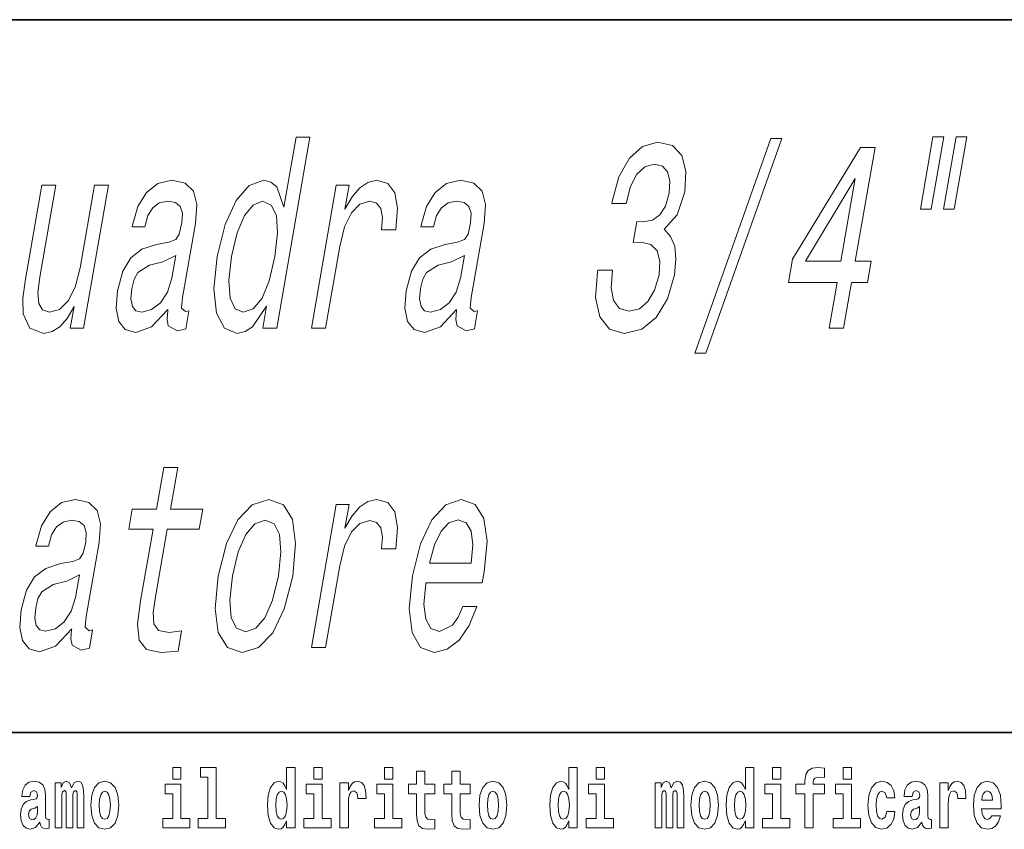
# Model space of a CAD drawing. Extents: x 0 to 210, y 0 to 297.
# Drawn here: x 111 to 130, y 16 to 32 of the extents above; entities that cross this region are included whole.
import ezdxf

# ---------------------------------------------------------------- set-up
doc = ezdxf.new("R2010")
doc.units = 0

msp = doc.modelspace()

# ---------------------------------------------------------------- linework, layer by layer
at = {"color": 7, "lineweight": 35}
for p, q in [((20, 31.5), (200, 31.5)), ((147.812393, 18), (71, 18))]:
    msp.add_line(p, q, dxfattribs=at)
at = {"color": 7, "lineweight": 13}
for points in [[(115.60228, 26.072992), (115.529602, 25.654404), (115.795883, 25.654404), (116.424667, 29.27544), (116.161407, 29.27544), (115.931091, 27.949072), (115.794907, 28.332357), (115.686607, 28.423136), (115.550522, 28.458439), (115.275803, 28.357574), (115.027054, 28.075153), (114.818115, 27.621262), (114.666763, 27.011032), (114.606186, 26.400801), (114.656609, 25.941868), (114.806396, 25.654404), (115.046967, 25.558582), (115.195312, 25.593885), (115.338165, 25.684664)], [(128.217621, 29.280485), (127.979416, 27.908726), (128.185181, 27.908726), (128.42337, 29.280485)], [(128.656372, 29.280485), (128.418182, 27.908726), (128.620911, 27.908726), (128.859116, 29.280485)], [(121.872238, 26.753828), (121.866104, 26.718525), (121.830452, 26.234375), (121.909622, 25.871262), (122.093246, 25.639275), (122.374908, 25.553539), (122.704491, 25.639275), (122.97905, 25.861176), (123.191643, 26.214203), (123.324928, 26.668093), (123.352394, 26.965643), (123.327858, 27.207718), (123.251328, 27.394318), (123.12973, 27.530485), (123.373703, 27.802818), (123.518616, 28.236536), (123.541534, 28.629908), (123.463089, 28.927458), (123.283676, 29.114058), (123.00457, 29.179619), (122.718224, 29.098928), (122.470901, 28.877026), (122.273422, 28.524), (122.146591, 28.054979), (122.140465, 28.019678), (122.409775, 28.019678), (122.490028, 28.342443), (122.608986, 28.574432), (122.760597, 28.715643), (122.947891, 28.766075), (123.098228, 28.725729), (123.194824, 28.619822), (123.23465, 28.448353), (123.221596, 28.216364), (123.151451, 27.969246), (123.049927, 27.802818), (122.905319, 27.701954), (122.727585, 27.671696), (122.610451, 27.676739), (122.541267, 27.278322), (122.691292, 27.28841), (122.874039, 27.243021), (122.995239, 27.121983), (123.045822, 26.925297), (123.031418, 26.668093), (122.947334, 26.375586), (122.82193, 26.158726), (122.659088, 26.02256), (122.466629, 25.977171), (122.284744, 26.027603), (122.171829, 26.1789), (122.126114, 26.420975), (122.150627, 26.753828)], [(123.71199, 25.185383), (123.920776, 25.185383), (125.358902, 29.250225), (125.147087, 29.250225)], [(126.25351, 25.654404), (126.525848, 25.654404), (126.676476, 26.521839), (126.976044, 26.521839), (127.046104, 26.925297), (126.746536, 26.925297), (127.120483, 29.078754), (126.845123, 29.078754), (125.558304, 26.965643), (125.481232, 26.521839), (126.404144, 26.521839)], [(112.610825, 28.362617), (112.344543, 28.362617), (112.073059, 26.799217), (111.979752, 26.436104), (111.846458, 26.173857), (111.682266, 26.012472), (111.49498, 25.96204), (111.359764, 26.002386), (111.290009, 26.123425), (111.274475, 26.330196), (111.313156, 26.622704), (111.615295, 28.362617), (111.349014, 28.362617), (111.039871, 26.582357), (110.986771, 26.224289), (110.992599, 25.926739), (111.120811, 25.654404), (111.385582, 25.558582), (111.543015, 25.593885), (111.688889, 25.684664), (111.827995, 25.841003), (111.958183, 26.067949), (111.886368, 25.654404), (112.140549, 25.654404)], [(113.736, 26.007429), (113.733368, 25.9923), (113.718735, 25.820829), (113.743103, 25.699793), (113.917099, 25.603971), (114.072372, 25.644318), (114.131927, 25.987257), (114.06575, 25.972128), (113.992409, 26.037689), (114.012306, 26.239418), (114.255768, 27.641436), (114.281631, 27.999504), (114.219513, 28.251665), (114.061203, 28.402962), (113.810608, 28.458439), (113.545914, 28.397919), (113.328537, 28.22645), (113.164108, 27.959158), (113.063469, 27.606133), (113.058212, 27.575874), (113.297264, 27.575874), (113.355225, 27.787689), (113.448074, 27.938986), (113.572769, 28.029764), (113.733215, 28.065067), (113.877113, 28.03985), (113.969879, 27.964203), (114.010658, 27.833078), (114.000313, 27.651522), (113.951431, 27.439707), (113.884621, 27.333799), (113.754829, 27.283367), (113.520874, 27.243021), (113.244888, 27.152243), (113.03228, 26.99086), (112.879555, 26.738697), (112.781464, 26.365499), (112.753922, 26.032646), (112.804817, 25.785528), (112.92897, 25.629187), (113.128128, 25.573711), (113.427925, 25.679621)], [(116.452507, 25.654404), (116.718796, 25.654404), (116.987648, 27.202675), (117.079681, 27.575874), (117.207794, 27.843164), (117.368965, 28.004547), (117.557129, 28.060024), (117.684143, 28.024721), (117.766479, 27.923857), (117.797226, 27.752386), (117.778122, 27.520397), (118.047424, 27.520397), (118.082054, 27.9289), (118.03299, 28.221407), (117.897217, 28.397919), (117.680779, 28.458439), (117.519447, 28.418093), (117.36879, 28.317228), (117.221008, 28.145758), (117.086914, 27.913769), (117.164856, 28.362617), (116.922783, 28.362617)], [(119.200836, 26.007429), (119.198212, 25.9923), (119.183571, 25.820829), (119.207939, 25.699793), (119.381935, 25.603971), (119.537216, 25.644318), (119.596764, 25.987257), (119.530594, 25.972128), (119.457245, 26.037689), (119.47715, 26.239418), (119.720612, 27.641436), (119.746475, 27.999504), (119.684357, 28.251665), (119.526047, 28.402962), (119.275452, 28.458439), (119.010757, 28.397919), (118.793381, 28.22645), (118.628952, 27.959158), (118.528305, 27.606133), (118.523056, 27.575874), (118.7621, 27.575874), (118.820068, 27.787689), (118.91291, 27.938986), (119.037605, 28.029764), (119.198059, 28.065067), (119.341949, 28.03985), (119.434723, 27.964203), (119.475494, 27.833078), (119.465149, 27.651522), (119.416267, 27.439707), (119.349457, 27.333799), (119.219666, 27.283367), (118.985718, 27.243021), (118.709724, 27.152243), (118.497116, 26.99086), (118.344391, 26.738697), (118.246307, 26.365499), (118.218765, 26.032646), (118.269653, 25.785528), (118.393806, 25.629187), (118.592964, 25.573711), (118.892761, 25.679621)], [(125.805466, 26.925297), (126.746559, 28.49374), (126.474197, 26.925297)], [(115.526726, 28.060024), (115.689972, 27.989418), (115.788956, 27.792732), (115.810699, 27.464922), (115.762146, 27.011032), (115.652191, 26.552097), (115.516602, 26.224289), (115.348427, 26.02256), (115.161537, 25.956997), (115.0065, 26.02256), (114.914436, 26.224289), (114.887512, 26.557142), (114.939095, 27.011032), (115.044266, 27.459879), (115.185913, 27.787689), (115.348038, 27.989418)], [(113.809082, 26.602531), (113.727234, 26.340282), (113.595367, 26.138554), (113.427353, 26.007429), (113.240944, 25.96204), (113.130341, 25.987257), (113.062653, 26.067949), (113.035728, 26.209158), (113.054749, 26.405844), (113.097504, 26.582357), (113.167816, 26.708439), (113.386002, 26.849649), (113.641602, 26.910168), (113.883514, 27.031204)], [(119.273926, 26.602531), (119.19207, 26.340282), (119.060211, 26.138554), (118.892197, 26.007429), (118.70578, 25.96204), (118.595177, 25.987257), (118.527489, 26.067949), (118.500565, 26.209158), (118.519592, 26.405844), (118.562347, 26.582357), (118.63266, 26.708439), (118.850845, 26.849649), (119.106445, 26.910168), (119.348358, 27.031204)], [(113.455322, 21.846767), (113.219742, 20.490139), (113.161713, 20.051378), (113.193893, 19.748785), (113.332695, 19.572271), (113.60965, 19.511753), (113.928726, 19.53697), (113.995285, 19.920254), (113.760056, 19.889996), (113.558273, 19.930342), (113.468201, 20.056421), (113.456573, 20.268238), (113.499161, 20.565788), (113.721603, 21.846767), (114.329819, 21.846767), (114.3955, 22.22501), (113.787285, 22.22501), (113.924774, 23.016796), (113.658493, 23.016796), (113.521004, 22.22501), (113.061058, 22.22501), (112.995377, 21.846767)], [(111.914391, 19.9606), (111.911766, 19.945471), (111.897118, 19.774), (111.921486, 19.652964), (112.095482, 19.557142), (112.250763, 19.597488), (112.31031, 19.940428), (112.244141, 19.925299), (112.170799, 19.99086), (112.190697, 20.192589), (112.434158, 21.594606), (112.460022, 21.952675), (112.397903, 22.204836), (112.239594, 22.356133), (111.988998, 22.41161), (111.724304, 22.351089), (111.506927, 22.179621), (111.342499, 21.912329), (111.241859, 21.559303), (111.236603, 21.529045), (111.475655, 21.529045), (111.533615, 21.74086), (111.626457, 21.892157), (111.75116, 21.982935), (111.911606, 22.018238), (112.055504, 21.993021), (112.14827, 21.917374), (112.189049, 21.786249), (112.178703, 21.604692), (112.129822, 21.392878), (112.063011, 21.28697), (111.93322, 21.236538), (111.699265, 21.196192), (111.423271, 21.105413), (111.210663, 20.944031), (111.057945, 20.691868), (110.959854, 20.31867), (110.932312, 19.985817), (110.983208, 19.738699), (111.107353, 19.582357), (111.306511, 19.526882), (111.606316, 19.632792)], [(114.687065, 20.95916), (114.628639, 20.343885), (114.689018, 19.889996), (114.86087, 19.607574), (115.14077, 19.511753), (115.450928, 19.607574), (115.719986, 19.884953), (115.937996, 20.338842), (116.097153, 20.95916), (116.152557, 21.574432), (116.093056, 22.033367), (115.920326, 22.310745), (115.644325, 22.41161), (115.330269, 22.310745), (115.060333, 22.028324), (114.842323, 21.574432)], [(116.452515, 19.607574), (116.718796, 19.607574), (116.987648, 21.155846), (117.079689, 21.529045), (117.207802, 21.796335), (117.368965, 21.957718), (117.557129, 22.013195), (117.684143, 21.977892), (117.766479, 21.877028), (117.797226, 21.705557), (117.778122, 21.473568), (118.047432, 21.473568), (118.082054, 21.882071), (118.03299, 22.174578), (117.897217, 22.351089), (117.680779, 22.41161), (117.519455, 22.371264), (117.368797, 22.270399), (117.221008, 22.098928), (117.086922, 21.86694), (117.164864, 22.315788), (116.922791, 22.315788)], [(118.620071, 20.833078), (119.685204, 20.833078), (119.724136, 21.03985), (119.776428, 21.619822), (119.718605, 22.053539), (119.552322, 22.315788), (119.287552, 22.41161), (118.994675, 22.310745), (118.733818, 22.028324), (118.51796, 21.569389), (118.364456, 20.964203), (118.302124, 20.343885), (118.359474, 19.889996), (118.519226, 19.607574), (118.774918, 19.511753), (119.022324, 19.577314), (119.245758, 19.748785), (119.435272, 20.02112), (119.580025, 20.384232), (119.316772, 20.384232), (119.227272, 20.182503), (119.12233, 20.031206), (118.877388, 19.910168), (118.714546, 19.965643), (118.615082, 20.142157), (118.580269, 20.429621), (118.617447, 20.817949)], [(114.960281, 20.964203), (115.06633, 21.418093), (115.207977, 21.745903), (115.379173, 21.947632), (115.576019, 22.018238), (115.745316, 21.947632), (115.847328, 21.750946), (115.874252, 21.418093), (115.825699, 20.964203), (115.715744, 20.505268), (115.573219, 20.172417), (115.402023, 19.970686), (115.209076, 19.905125), (115.035881, 19.970686), (114.934746, 20.172417), (114.907822, 20.505268)], [(118.684875, 21.206278), (118.778587, 21.55426), (118.904953, 21.811464), (119.056168, 21.967804), (119.229202, 22.023281), (119.379936, 21.967804), (119.476852, 21.811464), (119.507843, 21.55426), (119.474648, 21.206278)], [(111.987473, 20.555702), (111.905617, 20.293453), (111.773758, 20.091724), (111.605743, 19.9606), (111.419334, 19.915211), (111.308723, 19.940428), (111.241035, 20.02112), (111.214119, 20.162329), (111.233139, 20.359015), (111.275894, 20.535528), (111.346207, 20.66161), (111.564384, 20.80282), (111.82, 20.863338), (112.061905, 20.984375)], [(113.826172, 17.331532), (113.826172, 17.115969), (113.982605, 17.115969), (113.982605, 17.331532)], [(114.349854, 17.154009), (114.494095, 17.154009), (114.494095, 16.369427), (114.311028, 16.369427), (114.311028, 16.193491), (114.828056, 16.193491), (114.828056, 16.369427), (114.650536, 16.369427), (114.650536, 17.331532), (114.349854, 17.331532)], [(115.983063, 16.325047), (115.983063, 16.193491), (116.141724, 16.193491), (116.141724, 17.331532), (115.983063, 17.331532), (115.983063, 16.914673), (115.950882, 16.985998), (115.915382, 17.036718), (115.875443, 17.065248), (115.828842, 17.074759), (115.744522, 17.043058), (115.677948, 16.954298), (115.634674, 16.811647), (115.619141, 16.61986), (115.634674, 16.426489), (115.677948, 16.282251), (115.744522, 16.193491), (115.828842, 16.163376), (115.876549, 16.172886), (115.916489, 16.201416), (115.950882, 16.252136)], [(116.497879, 17.331532), (116.497879, 17.115969), (116.654312, 17.115969), (116.654312, 17.331532)], [(117.833725, 17.331532), (117.833725, 17.115969), (117.990173, 17.115969), (117.990173, 17.331532)], [(118.786804, 17.016113), (118.597076, 17.016113), (118.597076, 17.264961), (118.440628, 17.264961), (118.440628, 17.016113), (118.291962, 17.016113), (118.291962, 16.838593), (118.440628, 16.838593), (118.440628, 16.459774), (118.450623, 16.323462), (118.486122, 16.231531), (118.553802, 16.180811), (118.660316, 16.163376), (118.786804, 16.171301), (118.786804, 16.351992), (118.713577, 16.345652), (118.653656, 16.358332), (118.618156, 16.396374), (118.601517, 16.458189), (118.597076, 16.540609), (118.597076, 16.838593), (118.786804, 16.838593)], [(119.454727, 17.016113), (119.264999, 17.016113), (119.264999, 17.264961), (119.108559, 17.264961), (119.108559, 17.016113), (118.959885, 17.016113), (118.959885, 16.838593), (119.108559, 16.838593), (119.108559, 16.459774), (119.118546, 16.323462), (119.154053, 16.231531), (119.221725, 16.180811), (119.328247, 16.163376), (119.454727, 16.171301), (119.454727, 16.351992), (119.3815, 16.345652), (119.321587, 16.358332), (119.286087, 16.396374), (119.26944, 16.458189), (119.264999, 16.540609), (119.264999, 16.838593), (119.454727, 16.838593)], [(121.326477, 16.325047), (121.326477, 16.193491), (121.485138, 16.193491), (121.485138, 17.331532), (121.326477, 17.331532), (121.326477, 16.914673), (121.294296, 16.985998), (121.258797, 17.036718), (121.218857, 17.065248), (121.172256, 17.074759), (121.087936, 17.043058), (121.021362, 16.954298), (120.978088, 16.811647), (120.962555, 16.61986), (120.978088, 16.426489), (121.021362, 16.282251), (121.087936, 16.193491), (121.172256, 16.163376), (121.219963, 16.172886), (121.259903, 16.201416), (121.294296, 16.252136)], [(121.841293, 17.331532), (121.841293, 17.115969), (121.997726, 17.115969), (121.997726, 17.331532)], [(124.666107, 16.325047), (124.666107, 16.193491), (124.824768, 16.193491), (124.824768, 17.331532), (124.666107, 17.331532), (124.666107, 16.914673), (124.633934, 16.985998), (124.598434, 17.036718), (124.558487, 17.065248), (124.511887, 17.074759), (124.427567, 17.043058), (124.360992, 16.954298), (124.317719, 16.811647), (124.302185, 16.61986), (124.317719, 16.426489), (124.360992, 16.282251), (124.427567, 16.193491), (124.511887, 16.163376), (124.559601, 16.172886), (124.599541, 16.201416), (124.633934, 16.252136)], [(125.180923, 17.331532), (125.180923, 17.115969), (125.337364, 17.115969), (125.337364, 17.331532)], [(125.622513, 16.838593), (125.793381, 16.838593), (125.793381, 16.193491), (125.949814, 16.193491), (125.949814, 16.838593), (126.161728, 16.838593), (126.161728, 17.016113), (125.949814, 17.016113), (125.949814, 17.052568), (125.956474, 17.098534), (125.977554, 17.128649), (126.013062, 17.144499), (126.064095, 17.150839), (126.162842, 17.142914), (126.162842, 17.323606), (126.046341, 17.331532), (125.933174, 17.318851), (125.854401, 17.279226), (125.8078, 17.203146), (125.793381, 17.082684), (125.793381, 17.016113), (125.622513, 17.016113)], [(126.516777, 17.331532), (126.516777, 17.115969), (126.673218, 17.115969), (126.673218, 17.331532)], [(111.124504, 16.787872), (111.142258, 16.870293), (111.198837, 16.898823), (111.250992, 16.876633), (111.268738, 16.813232), (111.262085, 16.764095), (111.239899, 16.74032), (111.199951, 16.73081), (111.137817, 16.7213), (111.053497, 16.6896), (110.992477, 16.630955), (110.955856, 16.546949), (110.943649, 16.437584), (110.955856, 16.323462), (110.992477, 16.236286), (111.051277, 16.183981), (111.131165, 16.163376), (111.226578, 16.196661), (111.309792, 16.296516), (111.321999, 16.239456), (111.345299, 16.201416), (111.378586, 16.182396), (111.426292, 16.174471), (111.489532, 16.187151), (111.489532, 16.351992), (111.462906, 16.347237), (111.427399, 16.367842), (111.420746, 16.432829), (111.420746, 16.810062), (111.407425, 16.925768), (111.367493, 17.008188), (111.297592, 17.057323), (111.198837, 17.074759), (111.103424, 17.054153), (111.03241, 16.998678), (110.986923, 16.911503), (110.972504, 16.800552), (110.972504, 16.787872)], [(112.017662, 16.824327), (112.017662, 16.193491), (112.14415, 16.193491), (112.14415, 16.781532), (112.138596, 16.905163), (112.12085, 16.997093), (112.084229, 17.054153), (112.023209, 17.074759), (111.959969, 17.043058), (111.907822, 16.951128), (111.872314, 17.041473), (111.811295, 17.074759), (111.755814, 17.043058), (111.71698, 16.954298), (111.71698, 17.044643), (111.602707, 17.044643), (111.602707, 16.193491), (111.728081, 16.193491), (111.728081, 16.817987), (111.74028, 16.875048), (111.775787, 16.895653), (111.802414, 16.879803), (111.811295, 16.835423), (111.811295, 16.193491), (111.935562, 16.193491), (111.935562, 16.817987), (111.947762, 16.875048), (111.983269, 16.895653), (112.008789, 16.879803), (112.017662, 16.835423)], [(112.27729, 16.618275), (112.295044, 16.423319), (112.347183, 16.280666), (112.430405, 16.193491), (112.541351, 16.163376), (112.651199, 16.193491), (112.734406, 16.280666), (112.786552, 16.423319), (112.80542, 16.618275), (112.786552, 16.811647), (112.734406, 16.955883), (112.650085, 17.043058), (112.540237, 17.074759), (112.430405, 17.043058), (112.347183, 16.955883), (112.295044, 16.811647)], [(114.153473, 16.369427), (113.982605, 16.369427), (113.982605, 17.016113), (113.681931, 17.016113), (113.681931, 16.838593), (113.826172, 16.838593), (113.826172, 16.369427), (113.636444, 16.369427), (113.636444, 16.193491), (114.153473, 16.193491)], [(116.82518, 16.369427), (116.654312, 16.369427), (116.654312, 17.016113), (116.353638, 17.016113), (116.353638, 16.838593), (116.497879, 16.838593), (116.497879, 16.369427), (116.308151, 16.369427), (116.308151, 16.193491), (116.82518, 16.193491)], [(116.992722, 17.044643), (116.992722, 16.193491), (117.152489, 16.193491), (117.152489, 16.6262), (117.155815, 16.74032), (117.172455, 16.822742), (117.203522, 16.873463), (117.254562, 16.890898), (117.31115, 16.854443), (117.326683, 16.811647), (117.33223, 16.753), (117.33223, 16.748245), (117.48645, 16.748245), (117.48645, 16.76251), (117.476463, 16.898823), (117.447617, 16.995508), (117.39769, 17.052568), (117.325577, 17.073174), (117.267876, 17.062078), (117.221283, 17.030378), (117.182449, 16.976488), (117.152489, 16.900408), (117.152489, 17.044643)], [(118.161034, 16.369427), (117.990173, 16.369427), (117.990173, 17.016113), (117.689491, 17.016113), (117.689491, 16.838593), (117.833725, 16.838593), (117.833725, 16.369427), (117.644005, 16.369427), (117.644005, 16.193491), (118.161034, 16.193491)], [(119.624481, 16.618275), (119.642235, 16.423319), (119.694382, 16.280666), (119.777596, 16.193491), (119.88855, 16.163376), (119.99839, 16.193491), (120.081604, 16.280666), (120.133743, 16.423319), (120.152611, 16.618275), (120.133743, 16.811647), (120.081604, 16.955883), (119.997284, 17.043058), (119.887436, 17.074759), (119.777596, 17.043058), (119.694382, 16.955883), (119.642235, 16.811647)], [(122.168594, 16.369427), (121.997726, 16.369427), (121.997726, 17.016113), (121.697052, 17.016113), (121.697052, 16.838593), (121.841293, 16.838593), (121.841293, 16.369427), (121.651566, 16.369427), (121.651566, 16.193491), (122.168594, 16.193491)], [(123.372421, 16.824327), (123.372421, 16.193491), (123.498901, 16.193491), (123.498901, 16.781532), (123.493355, 16.905163), (123.475601, 16.997093), (123.438988, 17.054153), (123.37796, 17.074759), (123.314728, 17.043058), (123.262573, 16.951128), (123.227066, 17.041473), (123.166046, 17.074759), (123.110573, 17.043058), (123.071739, 16.954298), (123.071739, 17.044643), (122.957458, 17.044643), (122.957458, 16.193491), (123.08284, 16.193491), (123.08284, 16.817987), (123.095039, 16.875048), (123.130539, 16.895653), (123.157173, 16.879803), (123.166046, 16.835423), (123.166046, 16.193491), (123.290314, 16.193491), (123.290314, 16.817987), (123.302521, 16.875048), (123.338028, 16.895653), (123.363541, 16.879803), (123.372421, 16.835423)], [(123.63205, 16.618275), (123.649796, 16.423319), (123.701942, 16.280666), (123.785156, 16.193491), (123.896103, 16.163376), (124.005951, 16.193491), (124.089157, 16.280666), (124.141312, 16.423319), (124.160172, 16.618275), (124.141312, 16.811647), (124.089157, 16.955883), (124.004837, 17.043058), (123.894997, 17.074759), (123.785156, 17.043058), (123.701942, 16.955883), (123.649796, 16.811647)], [(125.508224, 16.369427), (125.337364, 16.369427), (125.337364, 17.016113), (125.036682, 17.016113), (125.036682, 16.838593), (125.180923, 16.838593), (125.180923, 16.369427), (124.991196, 16.369427), (124.991196, 16.193491), (125.508224, 16.193491)], [(126.844086, 16.369427), (126.673218, 16.369427), (126.673218, 17.016113), (126.372543, 17.016113), (126.372543, 16.838593), (126.516777, 16.838593), (126.516777, 16.369427), (126.327057, 16.369427), (126.327057, 16.193491), (126.844086, 16.193491)], [(127.342255, 16.497814), (127.311188, 16.393204), (127.247948, 16.355162), (127.203568, 16.371012), (127.17028, 16.421734), (127.150314, 16.505739), (127.143654, 16.621445), (127.150314, 16.735565), (127.171387, 16.819572), (127.204674, 16.868708), (127.247948, 16.886143), (127.311188, 16.852858), (127.341141, 16.76251), (127.497589, 16.76251), (127.474289, 16.892483), (127.424362, 16.990753), (127.348907, 17.052568), (127.251274, 17.074759), (127.14032, 17.041473), (127.056, 16.949543), (127.001633, 16.805307), (126.983887, 16.61669), (127.001633, 16.429659), (127.052673, 16.287006), (127.133667, 16.195076), (127.241287, 16.163376), (127.343369, 16.187151), (127.422134, 16.252136), (127.474289, 16.358332), (127.497589, 16.497814)], [(127.822678, 16.787872), (127.840424, 16.870293), (127.897011, 16.898823), (127.949158, 16.876633), (127.966911, 16.813232), (127.960251, 16.764095), (127.938065, 16.74032), (127.898117, 16.73081), (127.835983, 16.7213), (127.751663, 16.6896), (127.690643, 16.630955), (127.65403, 16.546949), (127.641823, 16.437584), (127.65403, 16.323462), (127.690643, 16.236286), (127.749451, 16.183981), (127.82933, 16.163376), (127.924744, 16.196661), (128.007965, 16.296516), (128.020172, 16.239456), (128.043472, 16.201416), (128.076752, 16.182396), (128.124466, 16.174471), (128.187698, 16.187151), (128.187698, 16.351992), (128.161072, 16.347237), (128.12558, 16.367842), (128.118912, 16.432829), (128.118912, 16.810062), (128.105591, 16.925768), (128.065659, 17.008188), (127.995758, 17.057323), (127.897011, 17.074759), (127.80159, 17.054153), (127.730583, 16.998678), (127.685097, 16.911503), (127.67067, 16.800552), (127.67067, 16.787872)], [(128.347473, 17.044643), (128.347473, 16.193491), (128.507248, 16.193491), (128.507248, 16.6262), (128.510574, 16.74032), (128.527222, 16.822742), (128.558289, 16.873463), (128.609314, 16.890898), (128.665909, 16.854443), (128.681442, 16.811647), (128.686981, 16.753), (128.686981, 16.748245), (128.841202, 16.748245), (128.841202, 16.76251), (128.831223, 16.898823), (128.802368, 16.995508), (128.752441, 17.052568), (128.680328, 17.073174), (128.622635, 17.062078), (128.576035, 17.030378), (128.537201, 16.976488), (128.507248, 16.900408), (128.507248, 17.044643)], [(129.329391, 16.421734), (129.296112, 16.367842), (129.248398, 16.348822), (129.206238, 16.361502), (129.172943, 16.399544), (129.148544, 16.462944), (129.137451, 16.550119), (129.509125, 16.550119), (129.510239, 16.60718), (129.492493, 16.808477), (129.440338, 16.955883), (129.357132, 17.044643), (129.243958, 17.074759), (129.136337, 17.043058), (129.053131, 16.954298), (128.999863, 16.810062), (128.982117, 16.61986), (128.999863, 16.426489), (129.053131, 16.282251), (129.134125, 16.193491), (129.240631, 16.163376), (129.329391, 16.179226), (129.400406, 16.225191), (129.454773, 16.304441), (129.495819, 16.421734)], [(112.541351, 16.886143), (112.585732, 16.868708), (112.619019, 16.817987), (112.638992, 16.73398), (112.646759, 16.61986), (112.638992, 16.504154), (112.619019, 16.420149), (112.585732, 16.369427), (112.541351, 16.353577), (112.495865, 16.369427), (112.462578, 16.421734), (112.442604, 16.507324), (112.435944, 16.6262), (112.442604, 16.73715), (112.463684, 16.817987), (112.496971, 16.868708)], [(115.882095, 16.884558), (115.927582, 16.867123), (115.960876, 16.817987), (115.983063, 16.73398), (115.990829, 16.61986), (115.983063, 16.504154), (115.960876, 16.420149), (115.926476, 16.369427), (115.882095, 16.353577), (115.838821, 16.369427), (115.805542, 16.420149), (115.784454, 16.504154), (115.777802, 16.61986), (115.784454, 16.73398), (115.805542, 16.816402), (115.838821, 16.867123)], [(119.88855, 16.886143), (119.932922, 16.868708), (119.966217, 16.817987), (119.986183, 16.73398), (119.99395, 16.61986), (119.986183, 16.504154), (119.966217, 16.420149), (119.932922, 16.369427), (119.88855, 16.353577), (119.843056, 16.369427), (119.809769, 16.421734), (119.789803, 16.507324), (119.783142, 16.6262), (119.789803, 16.73715), (119.810883, 16.817987), (119.844162, 16.868708)], [(121.22551, 16.884558), (121.270996, 16.867123), (121.304291, 16.817987), (121.326477, 16.73398), (121.334244, 16.61986), (121.326477, 16.504154), (121.304291, 16.420149), (121.26989, 16.369427), (121.22551, 16.353577), (121.182236, 16.369427), (121.148956, 16.420149), (121.127869, 16.504154), (121.121216, 16.61986), (121.127869, 16.73398), (121.148956, 16.816402), (121.182236, 16.867123)], [(123.896103, 16.886143), (123.940491, 16.868708), (123.97377, 16.817987), (123.993744, 16.73398), (124.001511, 16.61986), (123.993744, 16.504154), (123.97377, 16.420149), (123.940491, 16.369427), (123.896103, 16.353577), (123.850616, 16.369427), (123.817337, 16.421734), (123.797363, 16.507324), (123.790703, 16.6262), (123.797363, 16.73715), (123.818443, 16.817987), (123.85173, 16.868708)], [(124.56514, 16.884558), (124.610634, 16.867123), (124.643921, 16.817987), (124.666107, 16.73398), (124.673874, 16.61986), (124.666107, 16.504154), (124.643921, 16.420149), (124.609528, 16.369427), (124.56514, 16.353577), (124.521873, 16.369427), (124.488586, 16.420149), (124.467506, 16.504154), (124.460846, 16.61986), (124.467506, 16.73398), (124.488586, 16.816402), (124.521873, 16.867123)], [(129.347137, 16.713375), (129.140778, 16.713375), (129.149658, 16.786285), (129.172943, 16.841763), (129.205124, 16.876633), (129.243958, 16.889313), (129.285004, 16.876633), (129.317184, 16.843348), (129.337158, 16.787872)], [(111.266525, 16.497814), (111.257645, 16.432829), (111.234344, 16.383692), (111.199951, 16.351992), (111.158905, 16.342482), (111.113411, 16.369427), (111.096771, 16.439169), (111.110077, 16.507324), (111.150024, 16.543779), (111.217705, 16.562799), (111.266525, 16.596085)], [(127.964691, 16.497814), (127.955811, 16.432829), (127.93251, 16.383692), (127.898117, 16.351992), (127.857071, 16.342482), (127.811584, 16.369427), (127.794937, 16.439169), (127.80825, 16.507324), (127.84819, 16.543779), (127.915878, 16.562799), (127.964691, 16.596085)]]:
    msp.add_lwpolyline(points, close=True, dxfattribs=at)

doc.saveas('drawing.dxf')
